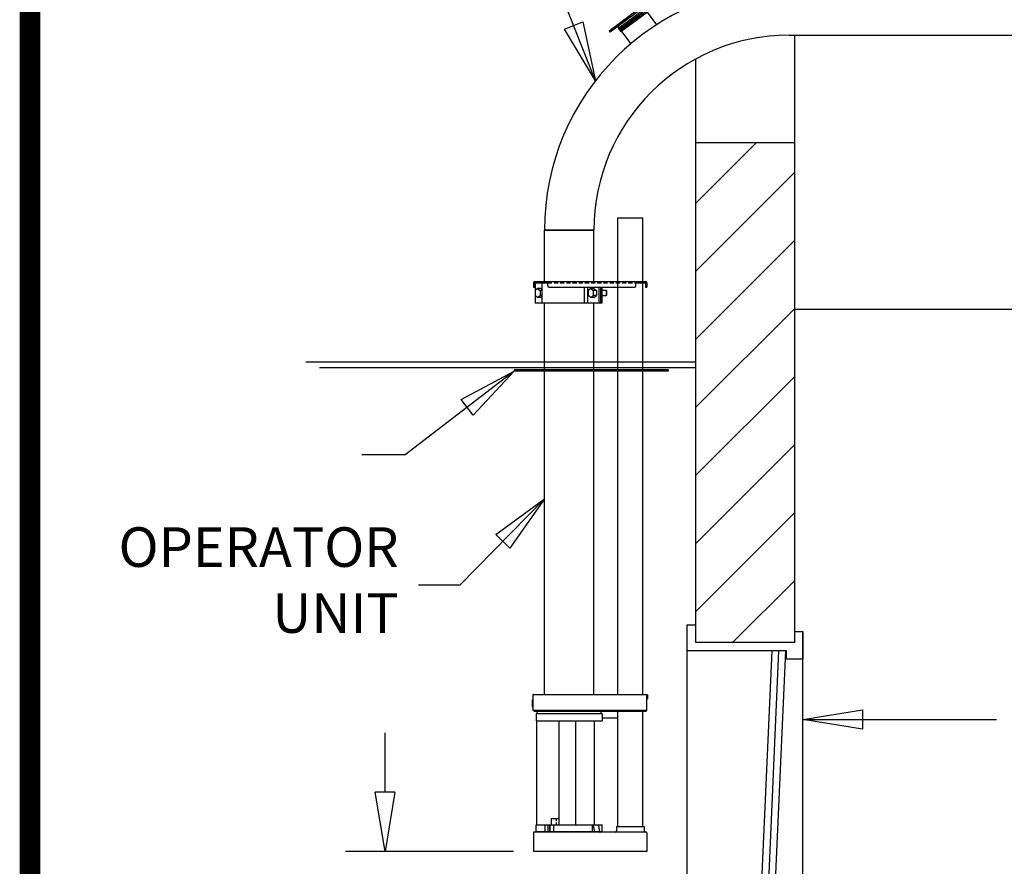
# Model space of a CAD drawing. Units: inches. Extents: x -2935 to 443, y 73 to 1218.
# Drawn here: x -2935 to -2845, y 1046 to 1123 of the extents above; entities that cross this region are included whole.
import ezdxf

# ---------------------------------------------------------------- set-up
doc = ezdxf.new("R2010")
doc.units = ezdxf.units.IN
doc.header["$MEASUREMENT"] = 0
doc.linetypes.add('HIDDEN', pattern=[0.375, 0.25, -0.125])
doc.layers.get('0').update_dxf_attribs({"lineweight": 25})
doc.layers.add('ACAD', color=6, linetype='Continuous')
doc.layers.add('Dimension', color=5, linetype='Continuous')
doc.styles.get("Standard").update_dxf_attribs({"font": 'arial.ttf'})
doc.dimstyles.new('Fractional', dxfattribs={"dimtxt": 0.06, "dimasz": 0.09, "dimexe": 0.06, "dimexo": 0.03, "dimgap": 0.03, "dimtad": 0, "dimtih": 1, "dimtoh": 1, "dimdec": 4, "dimzin": 0, "dimdsep": 46, "dimlunit": 5, "dimtxsty": 'Standard', "dimblk": 'CLOSEDBLANK', "dimcen": 0.1, "dimadec": 0, "dimazin": 0, "dimtfac": 1, "dimtdec": 4, "dimtofl": 0, "dimtmove": 0, "dimatfit": 3, "dimfxl": 0, "dimfrac": 1, "dimtolj": 1, "dimtzin": 0, "dimarcsym": 0})

# ---------------------------------------------------------------- blocks, each defined once
blk = doc.blocks.new('FLAP')
for p, q in [((-12.616, 20.909), (-13.329, 20.377)), ((-12.542, 20.809), (-13.255, 20.277)), ((-12.542, 20.809), (-12.616, 20.909)), ((-13.329, 20.377), (-15.66, 18.639)), ((-13.255, 20.277), (-15.585, 18.538)), ((-13.028, 20.212), (-15.523, 18.351)), ((-12.804, 19.911), (-15.299, 18.05)), ((-13.532, 19.758), (-13.582, 19.721)), ((-13.582, 19.721), (-13.433, 19.521)), ((-13.532, 19.758), (-13.382, 19.558)), ((-13.382, 19.87), (-13.432, 19.833)), ((-13.432, 19.833), (-13.282, 19.633)), ((-13.382, 19.87), (-13.232, 19.67)), ((-13.231, 19.983), (-13.281, 19.945)), ((-13.281, 19.945), (-13.132, 19.745)), ((-13.255, 20.277), (-13.143, 20.127)), ((-13.181, 20.02), (-13.231, 19.983)), ((-13.231, 19.983), (-13.082, 19.782)), ((-13.231, 19.983), (-13.082, 19.782)), ((-13.181, 20.02), (-13.032, 19.82)), ((-13.082, 19.782), (-13.132, 19.745)), ((-13.032, 19.82), (-13.082, 19.782)), ((-13.031, 20.132), (-13.081, 20.095)), ((-13.081, 20.095), (-12.932, 19.894)), ((-13.031, 20.132), (-12.882, 19.932)), ((-13.028, 20.212), (-12.804, 19.911)), ((-12.553, 20.099), (-12.991, 20.187)), ((-12.541, 20.17), (-12.975, 20.257)), ((-12.882, 19.932), (-12.932, 19.894)), ((-12.918, 19.826), (-12.071, 18.691)), ((-14.495, 19.508), (-16.354, 18.121)), ((-14.42, 19.408), (-16.279, 18.021)), ((-14.734, 18.861), (-14.784, 18.824)), ((-14.784, 18.824), (-14.635, 18.624)), ((-14.734, 18.861), (-14.585, 18.661)), ((-14.584, 18.973), (-14.634, 18.936)), ((-14.634, 18.936), (-14.485, 18.736)), ((-14.584, 18.973), (-14.434, 18.773)), ((-14.434, 19.086), (-14.484, 19.048)), ((-14.484, 19.048), (-14.334, 18.848)), ((-14.434, 19.086), (-14.284, 18.885)), ((-14.284, 18.885), (-14.334, 18.848)), ((-14.283, 19.198), (-14.333, 19.16)), ((-14.333, 19.16), (-14.184, 18.96)), ((-14.283, 19.198), (-14.134, 18.997)), ((-14.134, 18.997), (-14.184, 18.96)), ((-14.133, 19.31), (-14.183, 19.272)), ((-14.183, 19.272), (-14.034, 19.072)), ((-14.133, 19.31), (-13.984, 19.109)), ((-13.984, 19.109), (-14.034, 19.072)), ((-13.983, 19.422), (-14.033, 19.385)), ((-14.033, 19.385), (-13.883, 19.184)), ((-13.983, 19.422), (-13.833, 19.222)), ((-13.833, 19.534), (-13.883, 19.497)), ((-13.883, 19.497), (-13.733, 19.296)), ((-13.833, 19.222), (-13.883, 19.184)), ((-13.833, 19.534), (-13.683, 19.334)), ((-13.683, 19.334), (-13.733, 19.296)), ((-13.682, 19.646), (-13.732, 19.609)), ((-13.732, 19.609), (-13.583, 19.408)), ((-13.682, 19.646), (-13.533, 19.446)), ((-13.533, 19.446), (-13.583, 19.408)), ((-13.382, 19.558), (-13.433, 19.521)), ((-13.232, 19.67), (-13.282, 19.633)), ((-16.279, 18.021), (-16.354, 18.121)), ((-15.585, 18.538), (-15.473, 18.388)), ((-15.523, 18.351), (-15.299, 18.05)), ((-15.335, 18.413), (-15.385, 18.375)), ((-15.385, 18.375), (-15.236, 18.175)), ((-15.335, 18.413), (-15.186, 18.212)), ((-15.249, 18.088), (-14.402, 16.952)), ((-15.186, 18.212), (-15.236, 18.175)), ((-15.185, 18.525), (-15.235, 18.488)), ((-15.235, 18.488), (-15.086, 18.287)), ((-15.185, 18.525), (-15.036, 18.325)), ((-15.036, 18.325), (-15.086, 18.287)), ((-15.035, 18.637), (-15.085, 18.6)), ((-15.085, 18.6), (-14.935, 18.399)), ((-15.035, 18.637), (-14.885, 18.437)), ((-14.885, 18.749), (-14.935, 18.712)), ((-14.935, 18.712), (-14.785, 18.511)), ((-14.885, 18.437), (-14.935, 18.399)), ((-14.885, 18.749), (-14.735, 18.549)), ((-14.735, 18.549), (-14.785, 18.511)), ((-14.585, 18.661), (-14.635, 18.624)), ((-14.434, 18.773), (-14.485, 18.736))]:
    blk.add_line(p, q)
blk.add_circle((-12.766, 20.174), 0.225)
blk = doc.blocks.new('_ClosedBlank')
at = {"color": 0, "linetype": 'ByBlock', "lineweight": -2}
for p, q in [((-1, 0.167), (0, 0)), ((-1, 0.167), (-1, -0.167)), ((0, 0), (-1, -0.167))]:
    blk.add_line(p, q, dxfattribs=at)
blk = doc.blocks.new('*D22')
at = {"layer": 'DEFPOINTS', "color": 0}
for p in [(-2901.331, 1047.374), (-2887.85, 1047.374), (-2893.7, 1031.374)]:
    blk.add_point(p, dxfattribs=at)
at = {"layer": 'Dimension', "color": 0, "lineweight": -2}
for p, q in [((-2901.331, 1052.774), (-2901.331, 1058.174)), ((-2889.65, 1047.374), (-2904.931, 1047.374)), ((-2895.5, 1031.374), (-2904.931, 1031.374)), ((-2901.331, 1025.974), (-2901.331, 1020.574))]:
    blk.add_line(p, q, dxfattribs=at)
at = {"layer": 'Dimension', "color": 0, "lineweight": -2, "xscale": 5.400000000000001, "yscale": 5.400000000000001, "zscale": 5.400000000000001}
for p, rotation in [((-2901.331, 1047.374), 270), ((-2901.331, 1031.374), 90)]:
    blk.add_blockref('_ClosedBlank', p, dxfattribs=dict(at, rotation=rotation))
at = {"layer": 'Dimension', "color": 0, "insert": (-2901.331, 1039.374), "char_height": 3.6, "attachment_point": 5}
blk.add_mtext('\\A1;16"', dxfattribs=at)

msp = doc.modelspace()

# ---------------------------------------------------------------- hatches: boundary and pattern name
h = msp.add_hatch()
h.set_pattern_fill('ANSI31', color=256, scale=35)
h.set_pattern_definition([(45, (-2098.679, 377.272), (-3.093592, 3.093592), [])])
h.paths.add_polyline_path([(-2864.10036, 1111.87408), (-2873.10036, 1111.87408), (-2873.10036, 1066.37408), (-2864.10036, 1066.37408)])

# ---------------------------------------------------------------- linework, layer by layer
for p, q in [((-2864.60036, 1121.62408), (-2756.84018, 1121.62408)), ((-2864.10036, 1111.87408), (-2864.10036, 1121.62408)), ((-2873.10036, 1111.87408), (-2873.10036, 1119.45652)), ((-2873.10036, 1111.87408), (-2864.10036, 1111.87408)), ((-2873.10036, 1066.37408), (-2873.10036, 1111.87408)), ((-2864.10036, 1066.37408), (-2864.10036, 1111.87408)), ((-2886.85036, 1103.87408), (-2882.35036, 1103.87408)), ((-2864.10036, 1096.71001), (-2236.4279, 1096.71001)), ((-2873.10036, 1091.87589), (-2908.53786, 1091.87589)), ((-2873.10036, 1091.37589), (-2907.28786, 1091.37589)), ((-2875.60036, 1091.19074), (-2889.60036, 1091.19074)), ((-2889.60036, 1091.19074), (-2889.60036, 1091.06574)), ((-2875.60036, 1091.06574), (-2889.60036, 1091.06574)), ((-2875.60036, 1091.19074), (-2875.60036, 1091.06574)), ((-2873.91286, 1067.99908), (-2873.10036, 1067.99908)), ((-2873.91286, 1067.99908), (-2873.91286, 1031.37408)), ((-2864.10036, 1067.37408), (-2863.35036, 1067.37408)), ((-2863.35036, 1067.37408), (-2863.35036, 1064.87408)), ((-2863.35036, 1032.49908), (-2863.35036, 1067.37408)), ((-2864.10036, 1066.37408), (-2873.10036, 1066.37408)), ((-2864.85036, 1065.62408), (-2873.91286, 1065.62408)), ((-2867.66286, 1031.62408), (-2866.16286, 1065.62408)), ((-2867.03786, 1031.62408), (-2865.53786, 1065.62408)), ((-2866.41286, 1031.62408), (-2864.91286, 1065.62408)), ((-2864.85036, 1064.87408), (-2864.85036, 1065.62408)), ((-2863.35036, 1064.87408), (-2864.85036, 1064.87408)), ((-2881.60036, 1059.88508), (-2887.60036, 1059.88508)), ((-2880.16536, 1059.51308), (-2881.60036, 1059.51308)), ((-2881.60036, 1049.17708), (-2887.60036, 1049.17708))]:
    msp.add_line(p, q)
at = {"linetype": 'Continuous'}
for p, q in [((-2880.16536, 1099.20305), (-2880.16536, 1104.99808)), ((-2880.16536, 1104.99808), (-2877.91536, 1104.99808)), ((-2877.91536, 1099.20305), (-2877.91536, 1104.99808)), ((-2886.85036, 1099.20305), (-2886.85036, 1103.87408)), ((-2882.35036, 1103.87408), (-2886.85036, 1103.87408)), ((-2882.35036, 1099.20305), (-2882.35036, 1103.87408)), ((-2887.85036, 1099.08305), (-2887.85036, 1098.70305)), ((-2887.73036, 1099.20305), (-2877.66036, 1099.20305)), ((-2887.73036, 1099.20305), (-2887.73036, 1098.70305)), ((-2887.73036, 1099.08305), (-2886.54036, 1099.08305)), ((-2886.54036, 1098.82805), (-2886.54036, 1099.20305)), ((-2880.16536, 1061.65808), (-2880.16536, 1099.08305)), ((-2878.54036, 1098.82805), (-2878.54036, 1099.20305)), ((-2878.54036, 1099.08305), (-2877.66036, 1099.08305)), ((-2877.91536, 1061.65808), (-2877.91536, 1099.08305)), ((-2877.66036, 1099.20305), (-2877.66036, 1098.70305)), ((-2877.54036, 1099.08305), (-2877.54036, 1098.70305)), ((-2887.85036, 1098.70305), (-2887.73036, 1098.70305)), ((-2887.47011, 1098.57325), (-2887.70393, 1098.41171)), ((-2887.70393, 1098.41171), (-2887.70393, 1097.93438)), ((-2887.17882, 1098.57325), (-2887.47011, 1098.57325)), ((-2887.47011, 1098.57325), (-2887.23628, 1098.41171)), ((-2887.23628, 1098.41171), (-2887.23628, 1097.93438)), ((-2887.07636, 1098.41171), (-2887.23628, 1098.41171)), ((-2887.1806, 1098.57081), (-2887.07636, 1098.4988)), ((-2886.41536, 1098.70305), (-2878.66536, 1098.70305)), ((-2882.64577, 1098.57325), (-2882.87959, 1098.41171)), ((-2882.87959, 1098.41171), (-2882.87959, 1097.93438)), ((-2882.35448, 1098.57325), (-2882.64577, 1098.57325)), ((-2882.64577, 1098.57325), (-2882.41195, 1098.41171)), ((-2882.41195, 1098.41171), (-2882.41195, 1097.93438)), ((-2882.12066, 1098.41171), (-2882.41195, 1098.41171)), ((-2882.35626, 1098.57081), (-2882.12244, 1098.40927)), ((-2882.12244, 1098.40927), (-2882.12244, 1097.93194)), ((-2881.61574, 1098.42305), (-2881.24138, 1098.42305)), ((-2881.24138, 1098.42305), (-2881.24138, 1097.92305)), ((-2881.24138, 1098.42305), (-2881.19558, 1098.37725)), ((-2881.19558, 1097.96885), (-2881.24138, 1097.92305)), ((-2881.19558, 1098.37725), (-2881.19558, 1098.36177)), ((-2881.19558, 1098.36177), (-2881.19558, 1097.96885)), ((-2877.66036, 1098.70305), (-2877.54036, 1098.70305)), ((-2887.47011, 1097.77285), (-2887.70393, 1097.93438)), ((-2887.70393, 1097.26305), (-2881.61574, 1097.26305)), ((-2887.47011, 1097.77285), (-2887.23628, 1097.93438)), ((-2887.17882, 1097.77285), (-2887.47011, 1097.77285)), ((-2887.07636, 1097.93438), (-2887.23628, 1097.93438)), ((-2887.1806, 1097.7704), (-2887.07636, 1097.84242)), ((-2886.85036, 1061.65808), (-2886.85036, 1097.26305)), ((-2882.64577, 1097.77285), (-2882.87959, 1097.93438)), ((-2882.64577, 1097.77285), (-2882.41195, 1097.93438)), ((-2882.35448, 1097.77285), (-2882.64577, 1097.77285)), ((-2882.12066, 1097.93438), (-2882.41195, 1097.93438)), ((-2882.35626, 1097.7704), (-2882.12244, 1097.93194)), ((-2882.35036, 1061.65808), (-2882.35036, 1097.26305)), ((-2881.24138, 1097.92305), (-2881.61574, 1097.92305)), ((-2887.90036, 1061.62308), (-2887.90036, 1060.22808)), ((-2887.86536, 1061.65808), (-2877.52536, 1061.65808)), ((-2877.54036, 1060.22808), (-2877.54036, 1061.65808)), ((-2877.52536, 1061.62308), (-2877.54036, 1061.62308)), ((-2877.52536, 1061.62308), (-2877.52536, 1061.25808)), ((-2877.52536, 1061.25808), (-2877.49036, 1061.25808)), ((-2877.49036, 1061.62308), (-2877.49036, 1061.25808)), ((-2887.97536, 1061.11508), (-2887.97536, 1060.60108)), ((-2887.93536, 1061.15508), (-2887.90036, 1061.15508)), ((-2887.93536, 1060.56108), (-2887.90036, 1060.56108)), ((-2887.90036, 1060.22808), (-2877.54036, 1060.22808)), ((-2887.69011, 1060.12308), (-2877.70011, 1060.12308)), ((-2887.60036, 1059.88508), (-2887.60036, 1059.26008)), ((-2887.52536, 1059.88508), (-2887.52536, 1059.92308)), ((-2887.52536, 1059.92308), (-2881.67536, 1059.92308)), ((-2887.50036, 1059.92308), (-2887.50036, 1060.12308)), ((-2887.50036, 1060.12308), (-2881.70036, 1060.12308)), ((-2881.70036, 1059.92308), (-2881.70036, 1060.12308)), ((-2881.67536, 1059.88508), (-2881.67536, 1059.92308)), ((-2881.60036, 1059.88508), (-2881.60036, 1059.26008)), ((-2880.16536, 1049.63908), (-2880.16536, 1060.12308)), ((-2877.91536, 1049.63908), (-2877.91536, 1060.12308)), ((-2887.60036, 1059.26008), (-2881.60036, 1059.26008)), ((-2887.54036, 1049.80208), (-2887.54036, 1059.26008)), ((-2885.50618, 1049.80208), (-2885.50618, 1059.26008)), ((-2883.99158, 1049.80208), (-2883.99158, 1059.26008)), ((-2882.33536, 1059.26008), (-2882.33536, 1049.80208)), ((-2887.60036, 1049.80208), (-2881.60036, 1049.80208)), ((-2887.60036, 1049.17708), (-2887.60036, 1049.80208)), ((-2886.76954, 1049.17708), (-2886.76954, 1049.80208)), ((-2886.49629, 1049.17708), (-2886.49629, 1049.80208)), ((-2886.36514, 1049.17708), (-2886.36514, 1049.80208)), ((-2886.33907, 1049.17708), (-2886.33907, 1049.80208)), ((-2886.22536, 1050.37908), (-2886.22536, 1049.80208)), ((-2886.22536, 1050.37908), (-2885.50618, 1050.37908)), ((-2885.98832, 1049.17708), (-2885.98832, 1049.80208)), ((-2881.60036, 1049.17708), (-2881.60036, 1049.80208))]:
    msp.add_line(p, q, dxfattribs=at)
at = {"linetype": 'Continuous', "ltscale": 1.5}
for p, q in [((-2887.70393, 1099.08305), (-2887.70393, 1097.26305)), ((-2887.07636, 1099.08305), (-2887.07636, 1097.26305)), ((-2883.24181, 1098.70305), (-2883.24181, 1097.26305)), ((-2882.94449, 1098.70305), (-2882.94449, 1097.26305)), ((-2881.8703, 1097.26305), (-2881.8703, 1098.70305)), ((-2881.74302, 1098.70305), (-2881.74302, 1097.26305)), ((-2881.61574, 1097.26305), (-2881.61574, 1098.70305))]:
    msp.add_line(p, q, dxfattribs=at)
at = {"linetype": 'HIDDEN', "ltscale": 1.5}
msp.add_line((-2886.54036, 1099.08305), (-2878.54036, 1099.08305), dxfattribs=at)
at = {"linetype": 'HIDDEN'}
msp.add_line((-2885.78786, 1050.37908), (-2885.78786, 1049.80208), dxfattribs=at)
at = {"linetype": 'Continuous', "ltscale": 0.5}
for p, q in [((-2882.50188, 1049.74908), (-2882.50188, 1049.15408)), ((-2881.91757, 1049.76408), (-2882.48688, 1049.76408)), ((-2882.40445, 1049.75134), (-2882.31092, 1049.13908)), ((-2881.81115, 1049.15181), (-2881.90274, 1049.75134)), ((-2880.29036, 1049.63908), (-2877.79036, 1049.63908)), ((-2880.29036, 1049.63908), (-2880.29036, 1049.26408)), ((-2877.79036, 1049.63908), (-2877.79036, 1049.26408)), ((-2887.85036, 1049.07908), (-2887.85036, 1047.37408)), ((-2877.60036, 1049.13908), (-2887.79036, 1049.13908)), ((-2887.52536, 1049.17708), (-2887.52536, 1049.13908)), ((-2881.67536, 1049.17708), (-2881.67536, 1049.13908)), ((-2877.54036, 1049.07908), (-2877.54036, 1047.37408)), ((-2877.54036, 1047.37408), (-2887.85036, 1047.37408))]:
    msp.add_line(p, q, dxfattribs=at)
for radius in [22.25, 17.75]:
    msp.add_arc((-2864.60036, 1103.87408), radius, 90, 180)
at = {"linetype": 'Continuous'}
for centre, radius, start, end in [((-2887.73036, 1099.08305), 0.12, 90, 180), ((-2877.66036, 1099.08305), 0.12, 0, 90), ((-2886.41536, 1098.82805), 0.125, 180, 270), ((-2878.66536, 1098.82805), 0.125, 270, 0), ((-2887.86536, 1061.62308), 0.035, 90, 180), ((-2877.52536, 1061.62308), 0.035, 360, 90), ((-2887.93536, 1061.11508), 0.04, 90, 180), ((-2887.93536, 1060.60108), 0.04, 180, 270), ((-2887.69011, 1060.28308), 0.16, 200.1055098, 270), ((-2877.70011, 1060.28308), 0.16, 270, 339.8944902), ((-2877.70011, 1060.28308), 0.16, 356.7966514, 0)]:
    msp.add_arc(centre, radius, start, end, dxfattribs=at)
at = {"linetype": 'Continuous', "ltscale": 0.5}
for centre, radius, start, end in [((-2882.48688, 1049.74908), 0.015, 90, 180), ((-2882.48688, 1049.74908), 0.015, 90, 180), ((-2882.41928, 1049.74908), 0.015, 8.6857866, 90), ((-2881.91757, 1049.74908), 0.015, 8.6857866, 90), ((-2887.79036, 1049.07908), 0.06, 90, 180), ((-2882.51688, 1049.15408), 0.015, 270, 0), ((-2881.79633, 1049.15408), 0.015, 188.6857866, 270), ((-2880.41536, 1049.26408), 0.125, 270, 0), ((-2877.66536, 1049.26408), 0.125, 180, 270), ((-2877.60036, 1049.07908), 0.06, 0, 90)]:
    msp.add_arc(centre, radius, start, end, dxfattribs=at)
at = {"layer": 'ACAD', "const_width": 1.88768}
msp.add_lwpolyline([(-1967.24808, 445.62089), (-1967.24808, 1216.83494), (-2933.59256, 1216.83494), (-2933.59256, 445.62089)], close=True, dxfattribs=at)

# ---------------------------------------------------------------- block references
msp.add_blockref('FLAP', (-2864.60036, 1103.87408))

# ---------------------------------------------------------------- texts
at = {"layer": 'Dimension', "insert": (-2900.0982, 1071.59454), "char_height": 3.6, "attachment_point": 6}
msp.add_mtext('OPERATOR\\PUNIT', dxfattribs=at)

# ---------------------------------------------------------------- dimensions: what is measured, and where the dimension line sits
at = {"layer": 'Dimension'}
dim = msp.add_linear_dim(base=(-2901.33129, 1047.37408), p1=(-2893.69953, 1031.37408), p2=(-2887.85036, 1047.37408), angle=90, dimstyle='Fractional', override={"dimscale": 60, "dimpost": '"', "dimldrblk": 'ClosedBlank'}, dxfattribs=at)
dim.commit()
dim.dimension.update_dxf_attribs({"geometry": '*D22', "text_midpoint": (-2901.33129, 1039.37408), "dimtype": 160})

# ---------------------------------------------------------------- leaders
at = {"layer": 'Dimension', "annotation_type": 0, "has_hookline": 1}
for points, hookline_direction, text_width in [([(-2882.20989, 1117.47433), (-2888.43404, 1133.26422), (-2892.48112, 1133.26422)], 1, 33.01146), ([(-2889.60036, 1091.06574), (-2899.49751, 1083.44426), (-2903.43782, 1083.44426)], 1, 19.55689), ([(-2886.85036, 1079.46056), (-2894.53265, 1071.59454), (-2898.2982, 1071.59454)], 1, 27.91596), ([(-2863.35036, 1059.38547), (-2845.75137, 1059.38547)], 0, 64.95962)]:
    msp.add_leader(points, dimstyle='Fractional', override={"dimscale": 60, "dimldrblk": 'ClosedBlank'}, dxfattribs=dict(at, hookline_direction=hookline_direction, text_width=text_width))

doc.saveas('drawing.dxf')
